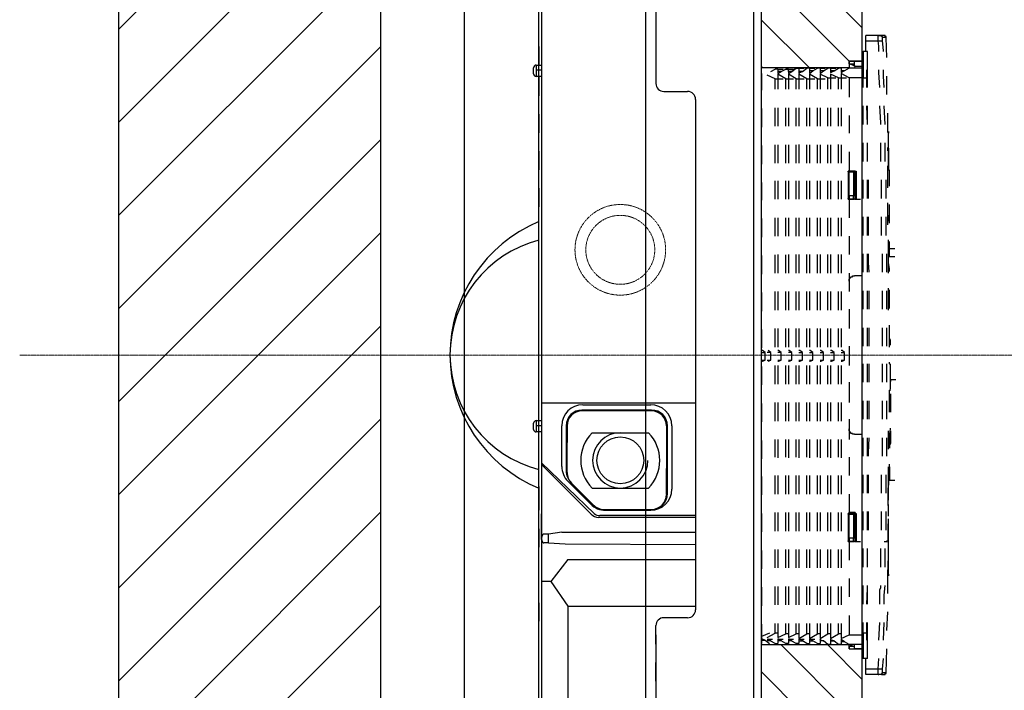
# Model space of a CAD drawing. Extents: x -4334 to 2736, y 0 to 2744.
# Drawn here: x 423 to 797, y 2241 to 2495 of the extents above; entities that cross this region are included whole.
import ezdxf

# ---------------------------------------------------------------- set-up
doc = ezdxf.new("R2010")
doc.units = 0
doc.header["$LTSCALE"] = 0.1
doc.header["$MEASUREMENT"] = 0
doc.linetypes.add('CENTERX2', pattern=[20.32, 12.7, -2.54, 2.54, -2.54])
doc.linetypes.add('HIDDEN', pattern=[0.375, 0.25, -0.125])
doc.layers.get('Defpoints').update_dxf_attribs({"linetype": 'CONTINUOUS'})
for name, color, linetype, lineweight in [('CENTER', 7, 'CENTERX2', 13), ('Dimension', 4, 'CONTINUOUS', 18), ('Hidden', 7, 'HIDDEN', 15)]:
    doc.layers.add(name, color=color, linetype=linetype, lineweight=lineweight)
doc.layers.add('Concealed tank', color=7, linetype='CONTINUOUS')
doc.styles.add('Arial', font='arial.ttf')
doc.dimstyles.new('Default', dxfattribs={"dimtxt": 30, "dimasz": 30, "dimexe": 15, "dimexo": 5, "dimgap": 5, "dimtad": 1, "dimtoh": 1, "dimdec": 0, "dimzin": 1, "dimdsep": 46, "dimtxsty": 'Arial', "dimcen": 0.5, "dimazin": 0, "dimtfac": 1, "dimtdec": 4, "dimtix": 1, "dimtmove": 1, "dimatfit": 3, "dimfxl": 1, "dimtolj": 1, "dimtzin": 1, "dimarcsym": 0})

# ---------------------------------------------------------------- blocks, each defined once
blk = doc.blocks.new('*D206')
at = {"layer": 'Defpoints', "color": 0}
for p in [(1337.77, 2367.9), (742.77, 2177.94), (1337.77, 2101.57)]:
    blk.add_point(p, dxfattribs=at)
at = {"layer": 'Dimension', "color": 0, "lineweight": -2}
for p, q in [((1337.77, 2362.9), (1337.77, 2086.57)), ((742.77, 2172.94), (742.77, 2086.57)), ((772.77, 2101.57), (1307.77, 2101.57))]:
    blk.add_line(p, q, dxfattribs=at)
at = {"layer": 'Dimension', "color": 0}
for points in [[(772.77, 2106.57), (772.77, 2096.57), (742.77, 2101.57)], [(1307.77, 2096.57), (1307.77, 2106.57), (1337.77, 2101.57)]]:
    blk.add_solid(points, dxfattribs=at)
at = {"layer": 'Dimension', "color": 0, "insert": (1040.27, 2121.89), "char_height": 30, "attachment_point": 5, "style": 'Arial'}
blk.add_mtext('\\A1;595', dxfattribs=at)

msp = doc.modelspace()

# ---------------------------------------------------------------- hatches: boundary and pattern name
at = {"layer": 'Concealed tank'}
h = msp.add_hatch(dxfattribs=at)
h.set_pattern_fill('ANSI31', color=256, scale=200, style=0)
h.set_pattern_definition([(45, (-7e-12, -90.144), (-17.67767, 17.67767), [])])
h.paths.add_polyline_path([(559.98, 1998.49), (559.98, 2665.99), (559.98, 2705.99), (460.48, 2705.99), (460.48, 2665.99), (460.48, 1998.49), (460.48, 1998.49)])
h = msp.add_hatch(dxfattribs=at)
h.set_pattern_fill('ANSI31', color=256, scale=100, angle=90, style=0)
h.set_pattern_definition([(135, (0, 212.06), (-8.838835, -8.838835), [])])
h.paths.add_polyline_path([(999.56, 2144.7), (1080.98, 2144.7), (1080.98, 2099.07), (999.56, 2099.07)], flags=9)
h.paths.add_polyline_path([(742.77, 2483.18), (742.77, 2705.99), (704.53, 2705.99), (704.53, 2654.76), (704.53, 2621), (704.53, 2617.67), (704.53, 2476.89), (737.76, 2476.89), (737.76, 2478.48), (737.76, 2478.5), (737.76, 2479.51), (737.77, 2479.51), (737.77, 2479.49), (739.77, 2479.49), (742.77, 2479.49)])
h.paths.add_polyline_path([(742.77, 1998.49), (742.77, 2252.62), (742.77, 2256.3), (739.77, 2256.3), (737.77, 2256.3), (737.77, 2257.3), (737.77, 2257.3), (737.77, 2257.31), (737.77, 2257.32), (737.77, 2257.82), (704.53, 2257.82), (704.53, 2118.14), (704.53, 2114.78), (704.53, 2081.05), (704.53, 1998.49)])

# ---------------------------------------------------------------- linework, layer by layer
at = {"layer": 'CENTER', "ltscale": 0.1}
msp.add_line((422.87, 2367.9), (1388.32, 2367.9), dxfattribs=at)
at = {"layer": 'Concealed tank'}
for p, q in [((460.48, 1998.49), (460.48, 2705.99)), ((559.98, 1998.49), (559.98, 2705.99)), ((704.53, 1998.49), (704.53, 2705.99)), ((742.77, 1998.49), (742.77, 2705.99)), ((742.77, 1998.49), (742.77, 2665.99)), ((664.44, 2654.76), (664.44, 2470.97)), ((591.6, 2637.71), (591.6, 2098.09)), ((660.43, 2626.69), (660.43, 2429.89)), ((701.52, 2617.99), (701.52, 2117.8)), ((621, 2597.61), (621, 2129.81)), ((620, 2128.98), (620, 2592.93)), ((742.77, 2483.17), (742.77, 2490.19)), ((620, 2485.01), (620, 2477.99)), ((742.77, 2482.84), (742.77, 2483.18)), ((742.77, 2483.18), (743.11, 2483.18)), ((742.77, 2476.16), (742.77, 2483.18)), ((742.77, 2479.49), (742.77, 2482.84)), ((744.78, 2483.18), (743.1, 2483.18)), ((743.11, 2483.18), (743.11, 2473.15)), ((744.78, 2473.15), (744.78, 2483.18)), ((739.77, 2479.49), (737.76, 2479.49)), ((737.76, 2479.49), (737.76, 2476.83)), ((737.76, 2479.49), (742.77, 2479.49)), ((737.77, 2479.49), (737.77, 2478.5)), ((737.77, 2478.5), (737.77, 2479.49)), ((737.77, 2479.49), (739.77, 2479.49)), ((742.77, 2479.49), (739.77, 2479.49)), ((739.77, 2477.83), (739.77, 2479.49)), ((742.77, 2477.49), (742.77, 2479.49)), ((617.99, 2474.65), (617.99, 2476.99)), ((618.99, 2477.99), (621, 2477.99)), ((619, 2477.99), (619, 2475.99)), ((621, 2475.99), (619, 2475.99)), ((619, 2475.99), (619, 2473.65)), ((737.76, 2476.89), (704.53, 2476.89)), ((704.53, 2474.83), (704.53, 2468.47)), ((708.02, 2475.49), (709.7, 2476.49)), ((710.7, 2476.49), (709.7, 2476.49)), ((712.04, 2475.49), (710.69, 2475.49)), ((710.7, 2476.49), (710.7, 2475.49)), ((710.7, 2476.49), (712.71, 2476.49)), ((710.7, 2475.49), (710.7, 2474.83)), ((710.7, 2474.83), (712.04, 2475.49)), ((711.03, 2474.83), (710.7, 2474.83)), ((712.04, 2475.49), (713.7, 2476.49)), ((713.7, 2476.49), (715.72, 2476.49)), ((713.7, 2476.49), (715.72, 2476.49)), ((714.71, 2476.49), (713.7, 2476.49)), ((714.7, 2476.5), (714.7, 2475.49)), ((714.71, 2476.49), (716.72, 2476.49)), ((714.71, 2475.49), (714.71, 2474.83)), ((714.71, 2474.83), (716.05, 2475.49)), ((716.05, 2475.49), (714.71, 2475.49)), ((715.05, 2475.15), (714.71, 2475.15)), ((717.72, 2476.83), (716.04, 2475.49)), ((716.05, 2475.49), (717.72, 2476.83)), ((717.72, 2476.83), (719.72, 2476.83)), ((717.72, 2476.83), (719.72, 2476.83)), ((718.72, 2476.83), (717.72, 2476.83)), ((720.05, 2475.49), (718.71, 2475.49)), ((718.72, 2476.83), (720.73, 2476.83)), ((718.72, 2476.83), (718.72, 2475.49)), ((718.72, 2475.49), (718.72, 2475.15)), ((718.72, 2475.15), (718.72, 2474.83)), ((718.72, 2474.83), (719.05, 2475.15)), ((719.05, 2475.15), (718.72, 2475.15)), ((719.05, 2475.15), (720.05, 2475.49)), ((720.05, 2475.49), (721.73, 2476.83)), ((722.73, 2476.83), (721.73, 2476.83)), ((724.07, 2475.82), (722.72, 2475.82)), ((722.73, 2476.83), (724.74, 2476.83)), ((722.73, 2476.83), (722.73, 2475.82)), ((722.73, 2475.82), (722.73, 2474.83)), ((722.73, 2474.83), (724.07, 2475.82)), ((723.06, 2475.15), (722.73, 2475.15)), ((724.07, 2475.82), (725.74, 2476.83)), ((726.74, 2476.83), (725.73, 2476.83)), ((726.74, 2476.83), (726.74, 2475.82)), ((726.74, 2476.83), (728.75, 2476.83)), ((726.74, 2475.82), (726.74, 2474.83)), ((726.74, 2474.83), (728.07, 2475.82)), ((728.07, 2475.82), (726.74, 2475.82)), ((727.07, 2475.15), (726.74, 2475.15)), ((728.07, 2475.82), (729.75, 2476.83)), ((730.75, 2476.83), (729.74, 2476.83)), ((732.09, 2475.82), (730.74, 2475.82)), ((730.75, 2476.83), (732.76, 2476.83)), ((730.75, 2476.83), (730.75, 2475.82)), ((730.75, 2475.82), (730.75, 2475.15)), ((730.75, 2475.15), (732.09, 2475.82)), ((731.08, 2475.15), (730.75, 2475.15)), ((732.09, 2475.82), (733.75, 2476.83)), ((734.76, 2476.83), (733.75, 2476.83)), ((734.75, 2474.83), (734.75, 2473.15)), ((734.76, 2476.83), (734.76, 2475.82)), ((736.09, 2475.82), (734.76, 2475.15)), ((734.76, 2475.82), (734.76, 2475.15)), ((736.09, 2475.82), (734.76, 2475.82)), ((735.09, 2475.15), (734.76, 2475.15)), ((737.77, 2473.15), (734.76, 2474.83)), ((737.77, 2476.83), (736.09, 2475.82)), ((739.43, 2477.83), (737.76, 2478.5)), ((737.77, 2478.5), (739.77, 2478.5)), ((742.77, 2476.83), (737.77, 2476.83)), ((739.43, 2477.83), (739.77, 2477.83)), ((739.77, 2477.83), (739.77, 2477.49)), ((739.77, 2477.49), (740.1, 2477.49)), ((742.77, 2477.49), (740.1, 2477.49)), ((742.77, 2476.83), (742.77, 2477.49)), ((742.77, 2473.15), (742.77, 2476.83)), ((742.77, 2469.14), (742.77, 2476.16)), ((621, 2473.65), (618.99, 2473.65)), ((620, 2473.65), (620, 2466.31)), ((709.7, 2472.81), (706.7, 2474.15)), ((709.7, 2468.8), (709.7, 2472.81)), ((709.7, 2472.81), (710.7, 2472.81)), ((710.7, 2474.49), (710.7, 2472.81)), ((713.7, 2472.81), (710.7, 2474.49)), ((710.7, 2472.81), (710.7, 2468.81)), ((710.7, 2472.81), (712.71, 2472.81)), ((713.7, 2468.8), (713.7, 2472.81)), ((713.7, 2472.81), (714.71, 2472.81)), ((714.71, 2474.49), (714.71, 2472.81)), ((714.71, 2472.81), (714.71, 2468.81)), ((714.71, 2472.81), (716.72, 2472.81)), ((717.72, 2472.81), (714.72, 2474.49)), ((717.72, 2468.8), (717.72, 2472.81)), ((717.72, 2472.81), (718.72, 2472.81)), ((718.72, 2474.49), (718.72, 2472.81)), ((721.73, 2472.81), (718.72, 2474.49)), ((718.72, 2472.81), (718.72, 2468.81)), ((718.72, 2472.81), (720.73, 2472.81)), ((721.73, 2468.81), (721.73, 2472.81)), ((721.73, 2472.81), (722.73, 2472.81)), ((722.73, 2474.49), (722.73, 2472.81)), ((725.73, 2472.81), (722.73, 2474.49)), ((722.73, 2472.81), (722.73, 2468.81)), ((722.73, 2472.81), (724.74, 2472.81)), ((725.73, 2468.81), (725.73, 2472.81)), ((725.73, 2472.81), (726.74, 2472.81)), ((726.74, 2474.49), (726.74, 2472.81)), ((729.75, 2473.15), (726.74, 2474.49)), ((726.74, 2472.81), (726.74, 2468.81)), ((726.74, 2472.81), (728.74, 2472.81)), ((729.75, 2468.81), (729.75, 2473.15)), ((729.75, 2473.15), (730.75, 2473.15)), ((730.75, 2474.49), (730.75, 2473.15)), ((733.75, 2473.15), (730.75, 2474.49)), ((730.75, 2473.15), (730.75, 2468.81)), ((730.75, 2473.15), (732.76, 2473.15)), ((733.75, 2468.81), (733.75, 2473.15)), ((733.75, 2473.15), (734.76, 2473.15)), ((734.75, 2473.15), (736.76, 2473.15)), ((734.76, 2473.15), (734.76, 2468.8)), ((742.77, 2473.15), (737.77, 2473.15)), ((737.77, 2473.15), (737.77, 2465.81)), ((742.77, 2469.48), (742.77, 2473.15)), ((743.11, 2473.15), (742.77, 2473.15)), ((742.77, 2473.15), (744.78, 2473.15)), ((742.77, 2473.15), (744.78, 2473.15)), ((743.11, 2469.48), (743.11, 2473.15)), ((743.11, 2473.15), (744.78, 2473.15)), ((744.78, 2469.48), (744.78, 2473.15)), ((667.44, 2467.97), (676.48, 2467.97)), ((742.77, 2462.46), (742.77, 2469.48)), ((679.48, 2464.97), (679.48, 2271.16)), ((704.53, 2461.47), (704.53, 2454.45)), ((709.7, 2454.77), (709.7, 2461.79)), ((710.7, 2461.79), (710.7, 2454.77)), ((713.7, 2454.77), (713.7, 2461.79)), ((714.71, 2461.79), (714.71, 2454.77)), ((717.72, 2454.77), (717.72, 2461.79)), ((718.72, 2461.79), (718.72, 2454.77)), ((721.73, 2454.77), (721.73, 2461.79)), ((722.73, 2461.79), (722.73, 2454.77)), ((725.73, 2454.77), (725.73, 2461.79)), ((726.74, 2461.79), (726.74, 2454.77)), ((729.75, 2454.77), (729.75, 2461.79)), ((730.75, 2461.79), (730.75, 2454.77)), ((733.75, 2454.77), (733.75, 2461.79)), ((734.76, 2461.79), (734.76, 2454.77)), ((742.77, 2455.44), (742.77, 2462.46)), ((742.77, 2455.44), (742.77, 2462.12)), ((743.11, 2455.44), (743.11, 2462.46)), ((744.78, 2455.44), (744.78, 2462.46)), ((620, 2459.29), (620, 2452.27)), ((737.77, 2458.79), (737.77, 2452.11)), ((742.77, 2448.42), (742.77, 2455.44)), ((620, 2445.24), (620, 2438.24)), ((679.48, 2448.25), (679.48, 2441.25)), ((704.53, 2447.43), (704.53, 2440.41)), ((709.7, 2440.73), (709.7, 2447.75)), ((710.7, 2447.75), (710.7, 2440.75)), ((713.7, 2440.75), (713.7, 2447.75)), ((714.71, 2447.75), (714.71, 2440.75)), ((717.72, 2440.75), (717.72, 2447.75)), ((718.72, 2447.77), (718.72, 2440.75)), ((721.73, 2440.75), (721.73, 2447.75)), ((722.73, 2447.75), (722.73, 2440.75)), ((725.73, 2440.75), (725.73, 2447.75)), ((726.74, 2447.75), (726.74, 2440.75)), ((729.75, 2440.75), (729.75, 2447.75)), ((730.75, 2447.75), (730.75, 2440.75)), ((733.75, 2440.75), (733.75, 2447.77)), ((734.76, 2447.75), (734.76, 2440.75)), ((737.77, 2445.09), (737.77, 2437.74)), ((742.77, 2441.41), (742.77, 2448.43)), ((742.77, 2441.41), (742.77, 2448.42)), ((743.11, 2441.41), (743.11, 2448.42)), ((744.78, 2441.41), (744.78, 2448.42)), ((742.77, 2434.39), (742.77, 2441.41)), ((737.77, 2437.74), (737.43, 2437.74)), ((737.43, 2437.74), (737.43, 2437.4)), ((737.43, 2437.4), (737.43, 2437.74)), ((737.43, 2437.74), (737.77, 2437.74)), ((737.77, 2437.74), (738.1, 2437.74)), ((737.77, 2437.74), (737.77, 2437.4)), ((737.77, 2437.74), (739.77, 2437.74)), ((738.1, 2437.74), (737.77, 2437.74)), ((740.1, 2437.74), (738.1, 2437.74)), ((739.43, 2437.4), (739.43, 2437.74)), ((740.1, 2437.4), (740.1, 2437.74)), ((740.11, 2437.74), (740.44, 2437.74)), ((740.44, 2437.74), (740.44, 2437.4)), ((679.48, 2434.57), (679.48, 2427.54)), ((709.7, 2427.05), (709.7, 2434.05)), ((710.7, 2434.07), (710.7, 2427.05)), ((713.7, 2427.05), (713.7, 2434.05)), ((714.71, 2434.07), (714.71, 2427.05)), ((717.72, 2427.05), (717.72, 2434.05)), ((718.72, 2434.07), (718.72, 2427.05)), ((721.73, 2427.05), (721.73, 2434.05)), ((722.73, 2434.07), (722.73, 2427.05)), ((725.73, 2427.05), (725.73, 2434.07)), ((726.74, 2434.07), (726.74, 2427.05)), ((729.75, 2427.05), (729.75, 2434.07)), ((730.75, 2434.05), (730.75, 2427.05)), ((733.75, 2427.05), (733.75, 2434.07)), ((734.76, 2434.05), (734.76, 2427.05)), ((737.43, 2437.4), (737.43, 2427.39)), ((737.77, 2437.4), (739.43, 2437.4)), ((737.77, 2428.38), (737.77, 2437.4)), ((740.1, 2437.4), (739.43, 2437.4)), ((739.43, 2437.4), (739.43, 2428.38)), ((740.1, 2428.38), (740.1, 2437.4)), ((740.44, 2437.4), (740.11, 2437.4)), ((740.44, 2437.4), (740.44, 2427.37)), ((742.77, 2427.37), (742.77, 2434.39)), ((742.77, 2427.37), (742.77, 2434.39)), ((743.11, 2427.37), (743.11, 2434.39)), ((744.78, 2427.37), (744.78, 2434.39)), ((620, 2431.22), (620, 2424.2)), ((704.53, 2433.4), (704.53, 2426.72)), ((660.43, 2429.89), (660.43, 2126.16)), ((737.43, 2427.05), (737.43, 2427.37)), ((737.43, 2427.37), (737.43, 2427.05)), ((737.77, 2427.05), (737.43, 2427.05)), ((737.43, 2427.05), (737.77, 2427.05)), ((739.43, 2428.38), (737.76, 2428.38)), ((737.77, 2428.38), (737.77, 2427.05)), ((737.77, 2427.05), (739.77, 2427.05)), ((737.77, 2427.05), (738.1, 2427.05)), ((737.77, 2427.05), (737.77, 2420.02)), ((738.1, 2427.05), (737.77, 2427.05)), ((740.1, 2427.05), (738.1, 2427.05)), ((739.43, 2427.05), (739.43, 2428.38)), ((740.1, 2428.38), (739.43, 2428.38)), ((740.1, 2427.05), (740.1, 2428.38)), ((740.44, 2428.38), (740.11, 2428.38)), ((740.44, 2427.05), (740.11, 2427.05)), ((740.11, 2427.05), (742.11, 2427.05)), ((740.44, 2427.37), (740.44, 2427.05)), ((742.77, 2420.36), (742.77, 2427.37)), ((679.48, 2420.52), (679.48, 2413.5)), ((704.53, 2419.7), (704.53, 2412.68)), ((709.7, 2413), (709.7, 2420.02)), ((710.7, 2420.02), (710.7, 2413)), ((713.7, 2413), (713.7, 2420.02)), ((714.71, 2420.02), (714.71, 2413)), ((717.72, 2413), (717.72, 2420.02)), ((718.72, 2420.02), (718.72, 2413)), ((721.73, 2413), (721.73, 2420.02)), ((722.73, 2420.02), (722.73, 2413)), ((725.73, 2413), (725.73, 2420.02)), ((726.74, 2420.02), (726.74, 2413)), ((729.75, 2413), (729.75, 2420.02)), ((730.75, 2420.02), (730.75, 2413)), ((733.75, 2413), (733.75, 2420.02)), ((734.76, 2420.02), (734.76, 2413)), ((742.77, 2413.34), (742.77, 2420.36)), ((742.77, 2413.34), (742.77, 2420.35)), ((743.11, 2413.34), (743.11, 2420.36)), ((744.78, 2413.34), (744.78, 2420.36)), ((737.77, 2413), (737.77, 2406)), ((742.77, 2406.32), (742.77, 2413.34)), ((679.48, 2406.5), (679.48, 2399.48)), ((704.53, 2405.66), (704.53, 2398.65)), ((709.7, 2398.98), (709.7, 2405.98)), ((710.7, 2406), (710.7, 2398.98)), ((713.7, 2398.98), (713.7, 2405.98)), ((714.71, 2406), (714.71, 2398.98)), ((717.72, 2398.98), (717.72, 2406)), ((718.72, 2406), (718.72, 2398.98)), ((721.73, 2398.98), (721.73, 2406)), ((722.73, 2406), (722.73, 2398.98)), ((725.73, 2398.98), (725.73, 2406)), ((726.74, 2406), (726.74, 2398.98)), ((729.75, 2398.98), (729.75, 2406)), ((730.75, 2406), (730.75, 2398.98)), ((733.75, 2398.98), (733.75, 2406)), ((734.76, 2406), (734.76, 2398.98)), ((742.77, 2399.3), (742.77, 2406.32)), ((742.77, 2399.3), (742.77, 2406.32)), ((743.11, 2399.3), (743.11, 2406.32)), ((744.78, 2399.3), (744.78, 2406.32)), ((737.77, 2398.98), (737.77, 2391.96)), ((737.77, 2396.64), (738.1, 2396.98)), ((737.77, 2395.97), (737.77, 2396.64)), ((738.1, 2396.98), (738.1, 2397.3)), ((738.1, 2397.3), (738.43, 2397.3)), ((738.43, 2397.3), (738.43, 2397.64)), ((738.43, 2397.64), (739.1, 2397.64)), ((739.1, 2397.64), (739.1, 2397.97)), ((739.1, 2397.97), (739.77, 2397.97)), ((742.77, 2397.97), (739.77, 2397.97)), ((742.77, 2392.3), (742.77, 2399.3)), ((737.77, 2395.97), (737.77, 2392.3)), ((679.48, 2392.46), (679.48, 2385.44)), ((704.53, 2391.63), (704.53, 2384.61)), ((709.7, 2384.94), (709.7, 2391.96)), ((710.7, 2391.96), (710.7, 2384.95)), ((713.7, 2384.94), (713.7, 2391.96)), ((714.71, 2391.96), (714.71, 2384.94)), ((717.72, 2384.94), (717.72, 2391.96)), ((718.72, 2391.96), (718.72, 2384.95)), ((721.73, 2384.94), (721.73, 2391.96)), ((722.73, 2391.96), (722.73, 2384.95)), ((725.73, 2384.94), (725.73, 2391.96)), ((726.74, 2391.96), (726.74, 2384.94)), ((729.75, 2384.95), (729.75, 2391.96)), ((730.75, 2391.96), (730.75, 2384.94)), ((733.75, 2384.95), (733.75, 2391.96)), ((734.76, 2391.96), (734.76, 2384.94)), ((742.77, 2385.28), (742.77, 2392.3)), ((742.77, 2385.28), (742.77, 2392.3)), ((743.11, 2385.28), (743.11, 2392.3)), ((744.78, 2385.28), (744.78, 2392.3)), ((660.43, 2385.11), (660.43, 2378.09)), ((737.77, 2385.28), (737.77, 2378.26)), ((742.77, 2378.26), (742.77, 2385.28)), ((737.77, 2384.95), (737.77, 2377.93)), ((679.48, 2378.43), (679.48, 2371.41)), ((704.53, 2377.59), (704.53, 2370.58)), ((709.7, 2370.91), (709.7, 2377.93)), ((710.7, 2377.93), (710.7, 2370.91)), ((713.7, 2370.91), (713.7, 2377.93)), ((714.71, 2377.93), (714.71, 2370.91)), ((717.72, 2370.91), (717.72, 2377.93)), ((718.72, 2377.93), (718.72, 2370.91)), ((721.73, 2370.91), (721.73, 2377.93)), ((722.73, 2377.93), (722.73, 2370.91)), ((725.73, 2370.91), (725.73, 2377.93)), ((726.74, 2377.93), (726.74, 2370.91)), ((729.75, 2370.91), (729.75, 2377.93)), ((730.75, 2377.93), (730.75, 2370.91)), ((733.75, 2370.91), (733.75, 2377.93)), ((734.76, 2377.93), (734.76, 2370.91)), ((742.77, 2371.25), (742.77, 2378.26)), ((742.77, 2371.23), (742.77, 2378.26)), ((743.11, 2371.23), (743.11, 2378.26)), ((744.78, 2371.25), (744.78, 2378.26)), ((737.77, 2371.25), (737.77, 2364.55)), ((737.77, 2370.91), (737.77, 2363.89)), ((742.77, 2364.55), (742.77, 2371.25)), ((704.86, 2369.56), (704.53, 2369.56)), ((704.53, 2368.89), (705.87, 2368.89)), ((705.87, 2368.89), (704.86, 2369.56)), ((705.87, 2365.89), (705.87, 2368.89)), ((708.02, 2368.91), (706.69, 2368.91)), ((708.02, 2368.91), (707.02, 2369.58)), ((708.02, 2365.9), (708.02, 2368.91)), ((711.03, 2369.58), (710.7, 2369.58)), ((712.04, 2368.91), (710.7, 2368.91)), ((712.04, 2368.91), (711.03, 2369.58)), ((712.04, 2365.9), (712.04, 2368.91)), ((715.05, 2369.58), (714.71, 2369.58)), ((716.05, 2368.91), (714.71, 2368.91)), ((716.05, 2368.91), (715.05, 2369.58)), ((716.05, 2365.9), (716.05, 2368.91)), ((719.05, 2369.58), (718.72, 2369.58)), ((718.72, 2368.91), (720.05, 2368.91)), ((720.05, 2368.91), (719.05, 2369.58)), ((720.05, 2365.9), (720.05, 2368.91)), ((723.06, 2369.58), (722.73, 2369.58)), ((722.73, 2368.91), (724.07, 2368.91)), ((724.07, 2368.91), (723.06, 2369.58)), ((724.07, 2365.9), (724.07, 2368.91)), ((727.07, 2369.58), (726.74, 2369.58)), ((726.74, 2368.91), (728.07, 2368.91)), ((728.07, 2368.91), (727.07, 2369.58)), ((728.07, 2365.9), (728.07, 2368.91)), ((731.08, 2369.58), (730.75, 2369.58)), ((730.75, 2368.91), (732.09, 2368.91)), ((732.09, 2368.91), (731.08, 2369.58)), ((732.09, 2365.9), (732.09, 2368.91)), ((735.09, 2369.58), (734.76, 2369.58)), ((734.76, 2368.91), (736.09, 2368.91)), ((736.09, 2368.91), (735.09, 2369.58)), ((736.09, 2365.9), (736.09, 2368.91)), ((704.53, 2365.89), (705.87, 2365.89)), ((704.53, 2365.56), (704.86, 2365.56)), ((704.53, 2363.56), (704.53, 2356.54)), ((704.86, 2365.56), (705.87, 2365.89)), ((706.69, 2365.9), (708.02, 2365.9)), ((707.02, 2365.56), (708.02, 2365.9)), ((709.7, 2356.87), (709.7, 2363.89)), ((710.7, 2365.9), (712.04, 2365.9)), ((710.7, 2365.56), (711.03, 2365.56)), ((710.7, 2363.89), (710.7, 2356.88)), ((711.03, 2365.56), (712.04, 2365.9)), ((713.7, 2356.87), (713.7, 2363.89)), ((714.71, 2365.9), (716.05, 2365.9)), ((714.71, 2365.56), (715.05, 2365.56)), ((714.71, 2363.89), (714.71, 2356.88)), ((715.05, 2365.56), (716.05, 2365.9)), ((717.72, 2356.87), (717.72, 2363.89)), ((718.72, 2365.9), (720.05, 2365.9)), ((718.72, 2365.56), (719.05, 2365.56)), ((718.72, 2363.89), (718.72, 2356.88)), ((719.05, 2365.56), (720.05, 2365.9)), ((721.73, 2356.87), (721.73, 2363.89)), ((722.73, 2365.9), (724.07, 2365.9)), ((722.73, 2365.56), (723.06, 2365.56)), ((722.73, 2363.89), (722.73, 2356.88)), ((723.06, 2365.56), (724.07, 2365.9)), ((725.73, 2356.88), (725.73, 2363.89)), ((726.74, 2365.9), (728.07, 2365.9)), ((726.74, 2365.56), (727.07, 2365.56)), ((726.74, 2363.89), (726.74, 2356.88)), ((727.07, 2365.56), (728.07, 2365.9)), ((729.75, 2356.88), (729.75, 2363.89)), ((730.75, 2365.9), (732.09, 2365.9)), ((730.75, 2365.56), (731.08, 2365.56)), ((730.75, 2363.89), (730.75, 2356.88)), ((731.08, 2365.56), (732.09, 2365.9)), ((733.75, 2356.88), (733.75, 2363.89)), ((734.76, 2365.9), (736.09, 2365.9)), ((734.76, 2365.56), (735.09, 2365.56)), ((734.76, 2363.89), (734.76, 2356.87)), ((735.09, 2365.56), (736.09, 2365.9)), ((742.77, 2357.55), (742.77, 2364.55)), ((742.77, 2357.21), (742.77, 2364.23)), ((743.11, 2357.55), (743.11, 2364.55)), ((744.78, 2357.55), (744.78, 2364.55)), ((737.77, 2357.55), (737.77, 2350.53)), ((737.77, 2356.88), (737.77, 2349.86)), ((742.77, 2350.53), (742.77, 2357.55)), ((621, 2349.69), (679.48, 2349.69)), ((636.69, 2349.03), (662.46, 2349.03)), ((679.48, 2350.36), (679.48, 2343.34)), ((704.53, 2349.54), (704.53, 2342.51)), ((709.7, 2342.84), (709.7, 2349.86)), ((710.7, 2349.86), (710.7, 2342.84)), ((713.7, 2342.84), (713.7, 2349.86)), ((714.71, 2349.86), (714.71, 2342.84)), ((717.72, 2342.84), (717.72, 2349.86)), ((718.72, 2349.86), (718.72, 2342.84)), ((721.73, 2342.84), (721.73, 2349.86)), ((722.73, 2349.86), (722.73, 2342.84)), ((725.73, 2342.84), (725.73, 2349.86)), ((726.74, 2349.86), (726.74, 2342.84)), ((729.75, 2342.84), (729.75, 2349.86)), ((730.75, 2349.86), (730.75, 2342.84)), ((733.75, 2342.84), (733.75, 2349.86)), ((734.76, 2349.86), (734.76, 2342.84)), ((742.77, 2343.51), (742.77, 2350.53)), ((742.77, 2343.51), (742.77, 2350.53)), ((743.11, 2343.51), (743.11, 2350.53)), ((744.78, 2343.51), (744.78, 2350.53)), ((662.78, 2347.01), (636.35, 2347.01)), ((662.75, 2346.69), (636.39, 2346.69)), ((617.99, 2339.67), (617.99, 2342.01)), ((618.99, 2343.01), (621, 2343.01)), ((619, 2343.01), (619, 2341)), ((621, 2341), (619, 2341)), ((619, 2341), (619, 2338.66)), ((628.69, 2325.61), (628.69, 2341.03)), ((630.35, 2341.01), (630.35, 2323.78)), ((630.69, 2341), (630.69, 2334.66)), ((630.69, 2323.31), (630.69, 2340.99)), ((668.45, 2340.99), (668.45, 2314.96)), ((668.78, 2315.26), (668.78, 2341.01)), ((670.46, 2341.03), (670.46, 2316.93)), ((737.77, 2343.51), (737.77, 2339.83)), ((737.77, 2342.84), (737.77, 2335.82)), ((742.77, 2336.49), (742.77, 2343.51)), ((621, 2338.67), (618.99, 2338.67)), ((640.2, 2338.4), (661.62, 2338.4)), ((737.76, 2339.17), (737.76, 2339.83)), ((738.1, 2338.83), (737.76, 2339.17)), ((738.1, 2338.5), (738.1, 2338.83)), ((738.43, 2338.5), (738.1, 2338.5)), ((738.43, 2338.16), (738.43, 2338.5)), ((739.1, 2338.16), (738.43, 2338.16)), ((739.1, 2337.83), (739.1, 2338.16)), ((739.77, 2337.83), (739.1, 2337.83)), ((739.77, 2337.83), (742.77, 2337.83)), ((742.77, 2329.48), (742.77, 2336.49)), ((742.77, 2329.48), (742.77, 2336.49)), ((743.11, 2329.48), (743.11, 2336.49)), ((744.78, 2329.48), (744.78, 2336.49)), ((679.48, 2336.32), (679.48, 2329.64)), ((704.53, 2335.49), (704.53, 2328.47)), ((709.7, 2329.14), (709.7, 2335.82)), ((710.7, 2335.82), (710.7, 2328.81)), ((713.7, 2329.14), (713.7, 2335.82)), ((714.71, 2335.82), (714.71, 2328.81)), ((717.72, 2329.14), (717.72, 2335.82)), ((718.72, 2335.82), (718.72, 2328.81)), ((721.73, 2329.14), (721.73, 2335.82)), ((722.73, 2335.82), (722.73, 2328.81)), ((725.73, 2329.14), (725.73, 2335.82)), ((726.74, 2335.82), (726.74, 2328.81)), ((729.75, 2329.14), (729.75, 2335.82)), ((730.75, 2335.82), (730.75, 2328.81)), ((733.75, 2329.14), (733.75, 2335.82)), ((734.76, 2335.82), (734.76, 2328.81)), ((737.77, 2329.14), (737.77, 2322.13)), ((742.77, 2322.46), (742.77, 2329.48)), ((641, 2307.76), (621, 2326.98)), ((639.87, 2307.43), (621, 2326.32)), ((668.45, 2315.14), (668.45, 2324.83)), ((679.48, 2322.62), (679.48, 2315.61)), ((704.53, 2321.79), (704.53, 2314.79)), ((709.7, 2315.11), (709.7, 2322.12)), ((710.7, 2322.13), (710.7, 2315.11)), ((713.7, 2315.11), (713.7, 2322.12)), ((714.71, 2322.13), (714.71, 2315.11)), ((717.72, 2315.11), (717.72, 2322.12)), ((718.72, 2322.13), (718.72, 2315.11)), ((721.73, 2315.11), (721.73, 2322.12)), ((722.73, 2322.13), (722.73, 2315.11)), ((725.73, 2315.11), (725.73, 2322.12)), ((726.74, 2322.13), (726.74, 2315.11)), ((729.75, 2315.11), (729.75, 2322.13)), ((730.75, 2322.12), (730.75, 2315.11)), ((733.75, 2315.11), (733.75, 2322.13)), ((734.76, 2322.12), (734.76, 2315.11)), ((742.77, 2315.44), (742.77, 2322.46)), ((742.77, 2315.44), (742.77, 2322.46)), ((743.11, 2315.44), (743.11, 2322.46)), ((744.78, 2315.44), (744.78, 2322.46)), ((620, 2317.95), (620, 2308.93)), ((631.03, 2319.96), (639.69, 2311.28)), ((632.11, 2319.53), (640.64, 2311.01)), ((640.2, 2317.4), (661.62, 2317.4)), ((737.77, 2315.11), (737.77, 2307.77)), ((742.77, 2308.43), (742.77, 2315.44)), ((621, 2297.9), (621, 2307.58)), ((679.48, 2306.92), (643.08, 2306.92)), ((644.88, 2309.26), (662.78, 2309.26)), ((645.35, 2308.93), (662.46, 2308.93)), ((704.53, 2307.77), (704.53, 2300.75)), ((709.7, 2301.07), (709.7, 2308.09)), ((710.7, 2308.09), (710.7, 2301.07)), ((713.7, 2301.07), (713.7, 2308.09)), ((714.71, 2308.09), (714.71, 2301.07)), ((717.72, 2301.07), (717.72, 2308.09)), ((718.72, 2308.09), (718.72, 2301.07)), ((721.73, 2301.07), (721.73, 2308.09)), ((722.73, 2308.09), (722.73, 2301.07)), ((725.73, 2301.07), (725.73, 2308.09)), ((726.74, 2308.09), (726.74, 2301.07)), ((729.75, 2301.07), (729.75, 2308.09)), ((730.75, 2308.09), (730.75, 2301.07)), ((733.75, 2301.07), (733.75, 2308.09)), ((734.76, 2308.09), (734.76, 2301.07)), ((737.77, 2307.77), (737.43, 2307.77)), ((737.43, 2307.77), (737.43, 2307.43)), ((737.43, 2307.43), (737.43, 2307.77)), ((737.43, 2307.77), (737.77, 2307.77)), ((737.43, 2307.43), (737.43, 2297.4)), ((737.77, 2307.77), (737.77, 2308.09)), ((737.77, 2308.09), (738.1, 2308.09)), ((738.1, 2308.09), (737.77, 2308.09)), ((737.77, 2308.09), (737.77, 2307.77)), ((737.77, 2307.77), (739.77, 2307.77)), ((737.77, 2307.75), (739.77, 2307.75)), ((737.77, 2307.75), (737.77, 2307.43)), ((737.77, 2307.43), (739.43, 2307.43)), ((737.77, 2298.41), (737.77, 2307.43)), ((740.1, 2308.09), (738.1, 2308.09)), ((739.43, 2307.43), (739.43, 2308.09)), ((740.1, 2307.43), (739.43, 2307.43)), ((739.43, 2307.43), (739.43, 2298.41)), ((740.1, 2307.43), (740.1, 2308.09)), ((740.1, 2298.41), (740.1, 2307.43)), ((740.11, 2308.09), (740.11, 2307.75)), ((740.11, 2307.75), (740.44, 2307.75)), ((740.44, 2307.43), (740.11, 2307.43)), ((740.44, 2307.75), (740.44, 2307.43)), ((740.44, 2307.43), (740.44, 2297.4)), ((742.77, 2301.41), (742.77, 2308.43)), ((742.77, 2301.41), (742.77, 2308.42)), ((743.11, 2301.41), (743.11, 2308.42)), ((744.78, 2301.41), (744.78, 2308.43)), ((660.43, 2306.25), (642.7, 2306.25)), ((679.48, 2306.25), (660.43, 2306.25)), ((660.43, 2306.25), (660.43, 2300.58)), ((620, 2301.91), (620, 2294.89)), ((623.67, 2299.9), (621.84, 2299.9)), ((628.69, 2300.58), (623.67, 2299.9)), ((623.67, 2296.56), (623.67, 2299.9)), ((628.69, 2300.58), (679.48, 2300.58)), ((742.77, 2294.39), (742.77, 2301.41)), ((621, 2297.9), (621, 2291.56)), ((621, 2297.9), (621, 2292.55)), ((623.67, 2296.56), (621.84, 2296.56)), ((623.67, 2296.56), (630.02, 2296.22)), ((630.02, 2296.22), (679.48, 2295.9)), ((737.43, 2297.07), (737.43, 2297.4)), ((737.43, 2297.4), (737.43, 2297.07)), ((737.77, 2297.07), (737.43, 2297.07)), ((737.43, 2297.07), (737.77, 2297.07)), ((739.43, 2298.41), (737.76, 2298.41)), ((737.77, 2298.41), (737.77, 2297.07)), ((737.77, 2297.07), (739.77, 2297.07)), ((737.77, 2297.07), (738.1, 2297.07)), ((737.77, 2297.07), (737.77, 2290.05)), ((738.1, 2297.07), (737.77, 2297.07)), ((740.1, 2297.06), (738.1, 2297.06)), ((739.43, 2297.07), (739.43, 2298.41)), ((740.1, 2298.41), (739.43, 2298.41)), ((740.1, 2297.07), (740.1, 2298.41)), ((740.44, 2298.41), (740.11, 2298.41)), ((740.11, 2297.07), (742.11, 2297.07)), ((740.44, 2297.06), (740.11, 2297.06)), ((740.44, 2297.4), (740.44, 2297.06)), ((704.53, 2293.72), (704.53, 2286.72)), ((709.7, 2287.04), (709.7, 2294.05)), ((710.7, 2294.07), (710.7, 2287.04)), ((713.7, 2287.04), (713.7, 2294.05)), ((714.71, 2294.07), (714.71, 2287.04)), ((717.72, 2287.04), (717.72, 2294.05)), ((718.72, 2294.07), (718.72, 2287.04)), ((721.73, 2287.04), (721.73, 2294.07)), ((722.73, 2294.07), (722.73, 2287.04)), ((725.73, 2287.04), (725.73, 2294.07)), ((726.74, 2294.07), (726.74, 2287.04)), ((729.75, 2287.04), (729.75, 2294.07)), ((730.75, 2294.07), (730.75, 2287.04)), ((733.75, 2287.04), (733.75, 2294.07)), ((734.76, 2294.05), (734.76, 2287.04)), ((742.77, 2287.37), (742.77, 2294.39)), ((742.77, 2287.37), (742.77, 2294.39)), ((743.11, 2287.37), (743.11, 2294.39)), ((744.78, 2287.37), (744.78, 2294.39)), ((631.03, 2290.21), (624.57, 2281.92)), ((631.03, 2290.21), (679.48, 2290.21)), ((742.77, 2280.36), (742.77, 2287.37)), ((624.57, 2281.92), (621, 2281.92)), ((624.57, 2281.92), (631.03, 2272.51)), ((737.77, 2283.03), (737.77, 2276.02)), ((704.53, 2279.7), (704.53, 2272.68)), ((709.7, 2273), (709.7, 2280.02)), ((710.7, 2280.02), (710.7, 2273)), ((713.7, 2273), (713.7, 2280.02)), ((714.71, 2280.02), (714.71, 2273)), ((717.72, 2273), (717.72, 2280.02)), ((718.72, 2280.02), (718.72, 2273.02)), ((721.73, 2273), (721.73, 2280.02)), ((722.73, 2280.02), (722.73, 2273)), ((725.73, 2273), (725.73, 2280.02)), ((726.74, 2280.02), (726.74, 2273)), ((729.75, 2273), (729.75, 2280.02)), ((730.75, 2280.02), (730.75, 2273)), ((733.75, 2273.02), (733.75, 2280.02)), ((734.76, 2280.02), (734.76, 2273)), ((742.77, 2273.34), (742.77, 2280.36)), ((742.77, 2273.34), (742.77, 2280.35)), ((743.11, 2273.34), (743.11, 2280.36)), ((744.78, 2273.34), (744.78, 2280.36)), ((620, 2273.84), (620, 2266.82)), ((742.77, 2266.32), (742.77, 2273.34)), ((631.03, 2272.51), (631.03, 2265.49)), ((631.03, 2272.51), (631.03, 2127.17)), ((631.03, 2272.51), (679.48, 2272.51)), ((676.48, 2268.16), (667.44, 2268.16)), ((704.53, 2265.66), (704.53, 2259.64)), ((709.7, 2262.31), (709.7, 2265.98)), ((710.7, 2266), (710.7, 2262.32)), ((713.7, 2261.98), (713.7, 2266)), ((714.71, 2266), (714.71, 2261.98)), ((717.72, 2261.98), (717.72, 2266)), ((718.72, 2266), (718.72, 2261.98)), ((721.73, 2261.98), (721.73, 2266)), ((722.73, 2266), (722.73, 2261.98)), ((725.73, 2261.98), (725.73, 2266)), ((726.74, 2266), (726.74, 2261.98)), ((729.75, 2261.98), (729.75, 2266)), ((730.75, 2266), (730.75, 2261.98)), ((733.75, 2261.98), (733.75, 2266)), ((734.76, 2266), (734.76, 2261.98)), ((737.77, 2269), (737.77, 2261.66)), ((742.77, 2262.32), (742.77, 2266.32)), ((742.77, 2259.3), (742.77, 2266.32)), ((743.11, 2262.31), (743.11, 2266.32)), ((744.78, 2262.31), (744.78, 2266.32)), ((664.44, 2258.14), (664.44, 2265.16)), ((707.53, 2262.31), (704.53, 2260.98)), ((706.69, 2260.65), (709.69, 2262.31)), ((710.7, 2262.32), (709.7, 2262.32)), ((710.7, 2262.31), (710.7, 2260.65)), ((710.7, 2260.65), (713.7, 2261.98)), ((714.71, 2261.98), (713.7, 2261.98)), ((714.71, 2261.98), (714.71, 2260.65)), ((714.71, 2260.65), (717.72, 2261.98)), ((718.72, 2261.98), (717.72, 2261.98)), ((718.72, 2261.98), (718.72, 2260.31)), ((718.72, 2260.31), (721.72, 2261.98)), ((722.73, 2261.98), (721.73, 2261.98)), ((722.73, 2261.98), (722.73, 2260.31)), ((722.73, 2260.31), (725.73, 2261.98)), ((726.74, 2261.98), (725.73, 2261.98)), ((726.74, 2261.98), (726.74, 2260.31)), ((726.74, 2260.31), (729.74, 2261.98)), ((730.75, 2261.98), (729.74, 2261.98)), ((730.75, 2261.98), (730.75, 2260.31)), ((730.75, 2260.31), (733.75, 2261.98)), ((734.76, 2261.98), (733.75, 2261.98)), ((734.75, 2261.98), (734.75, 2260.31)), ((742.77, 2256.3), (742.77, 2262.32)), ((742.77, 2262.31), (743.11, 2262.31)), ((744.78, 2262.31), (743.1, 2262.31)), ((743.11, 2262.31), (743.11, 2252.62)), ((744.78, 2252.62), (744.78, 2262.31)), ((664.44, 2261.65), (664.44, 2081.05)), ((704.53, 2260.31), (705.87, 2259.64)), ((704.53, 2259.98), (704.86, 2259.98)), ((704.53, 2259.64), (704.53, 2258.31)), ((704.53, 2259.64), (705.87, 2259.64)), ((705.87, 2259.64), (707.54, 2258.31)), ((706.69, 2259.98), (708.7, 2259.98)), ((708.02, 2259.32), (706.69, 2259.32)), ((708.02, 2259.3), (707.02, 2259.98)), ((709.7, 2258.31), (708.02, 2259.3)), ((710.7, 2258.29), (709.7, 2258.29)), ((712.04, 2259.32), (710.69, 2259.32)), ((710.7, 2259.98), (710.7, 2259.3)), ((711.03, 2259.98), (710.7, 2259.98)), ((710.7, 2259.98), (712.71, 2259.98)), ((711.03, 2259.98), (710.7, 2259.98)), ((710.7, 2259.3), (710.7, 2258.31)), ((712.04, 2259.32), (711.03, 2259.98)), ((713.7, 2258.31), (712.03, 2259.32)), ((714.71, 2258.31), (713.7, 2258.31)), ((714.71, 2259.98), (714.71, 2259.3)), ((715.05, 2259.98), (714.71, 2259.98)), ((714.71, 2259.98), (716.72, 2259.98)), ((715.05, 2259.98), (714.71, 2259.98)), ((716.05, 2259.32), (714.71, 2259.32)), ((714.71, 2259.3), (714.71, 2258.31)), ((716.05, 2259.3), (715.05, 2259.98)), ((717.72, 2258.31), (716.04, 2259.3)), ((718.72, 2258.31), (717.72, 2258.31)), ((720.05, 2259.3), (718.71, 2259.3)), ((719.05, 2259.98), (718.72, 2259.98)), ((719.05, 2259.98), (718.72, 2259.98)), ((718.72, 2259.97), (718.72, 2259.3)), ((718.72, 2259.97), (720.73, 2259.97)), ((718.72, 2259.32), (718.72, 2258.31)), ((720.05, 2259.3), (719.05, 2259.97)), ((721.73, 2258.31), (720.05, 2259.32)), ((722.73, 2258.29), (721.73, 2258.29)), ((724.07, 2259.3), (722.72, 2259.3)), ((723.06, 2259.98), (722.73, 2259.98)), ((723.07, 2259.98), (722.73, 2259.98)), ((722.73, 2259.97), (722.73, 2259.3)), ((722.73, 2259.97), (724.74, 2259.97)), ((722.73, 2259.3), (722.73, 2258.31)), ((724.07, 2259.3), (723.06, 2259.98)), ((725.73, 2258.31), (724.06, 2259.32)), ((726.74, 2258.29), (725.73, 2258.29)), ((727.07, 2259.64), (726.74, 2259.98)), ((726.74, 2259.97), (726.74, 2259.64)), ((726.74, 2259.64), (726.74, 2259.3)), ((727.07, 2259.64), (726.74, 2259.64)), ((728.07, 2259.32), (726.74, 2259.32)), ((726.74, 2259.3), (726.74, 2258.31)), ((728.07, 2259.3), (727.07, 2259.64)), ((729.75, 2257.97), (728.07, 2259.32)), ((730.75, 2257.97), (729.74, 2257.97)), ((732.09, 2259.3), (730.74, 2259.3)), ((731.08, 2259.64), (730.75, 2259.98)), ((730.75, 2259.98), (730.75, 2259.64)), ((730.75, 2259.64), (730.75, 2259.3)), ((731.08, 2259.64), (730.75, 2259.64)), ((730.75, 2259.3), (730.75, 2257.97)), ((732.09, 2259.32), (731.08, 2259.64)), ((733.75, 2257.97), (732.08, 2259.3)), ((734.76, 2257.97), (733.75, 2257.97)), ((734.75, 2260.31), (737.76, 2261.66)), ((734.75, 2259.98), (734.75, 2259.64)), ((735.09, 2259.64), (734.76, 2259.98)), ((734.76, 2259.64), (734.76, 2258.98)), ((735.09, 2259.64), (734.76, 2259.64)), ((734.76, 2258.98), (734.76, 2257.97)), ((736.09, 2258.98), (734.76, 2258.98)), ((736.09, 2258.98), (735.09, 2259.64)), ((737.77, 2257.97), (736.09, 2258.98)), ((739.43, 2257.97), (737.76, 2257.97)), ((739.43, 2257.97), (737.76, 2257.3)), ((737.77, 2261.64), (742.77, 2261.64)), ((737.77, 2256.3), (737.77, 2257.97)), ((739.43, 2257.97), (739.43, 2257.97)), ((742.77, 2257.97), (739.44, 2257.97)), ((739.77, 2256.3), (739.77, 2257.97)), ((742.77, 2252.62), (742.77, 2259.64)), ((737.77, 2257.82), (704.53, 2257.82)), ((737.77, 2257.3), (737.77, 2256.3)), ((737.77, 2256.3), (737.77, 2257.3)), ((737.77, 2257.3), (739.77, 2257.3)), ((737.77, 2256.3), (739.77, 2256.3)), ((737.77, 2256.3), (739.77, 2256.3)), ((737.77, 2256.3), (742.77, 2256.3)), ((742.77, 2256.3), (739.77, 2256.3)), ((742.77, 2252.96), (742.77, 2256.3)), ((664.44, 2244.1), (664.44, 2251.12)), ((742.77, 2252.62), (742.77, 2252.96)), ((743.11, 2252.62), (742.77, 2252.62)), ((742.77, 2245.6), (742.77, 2252.3)), ((744.78, 2252.62), (743.1, 2252.62))]:
    msp.add_line(p, q, dxfattribs=at)
for points in [[(748.79, 2489.2), (748.79, 2489.2), (744.11, 2489.2)], [(744.11, 2487.18), (744.11, 2489.2)], [(744.11, 2487.18), (748.79, 2487.18)], [(744.11, 2483.17), (744.11, 2487.18)], [(748.79, 2487.18), (748.79, 2489.2)], [(748.79, 2489.2), (750.13, 2489.2)], [(749.13, 2489.2), (748.79, 2489.2)], [(749.13, 2489.18), (748.79, 2489.18)], [(748.79, 2487.18), (750.46, 2487.18)], [(749.13, 2483.18), (749.13, 2485.18), (748.79, 2487.18)], [(750.46, 2488.53), (750.46, 2488.85), (750.13, 2488.85), (750.13, 2489.2), (749.12, 2489.2)], [(751.8, 2488.51), (751.8, 2488.85), (751.46, 2488.85), (751.46, 2489.18), (750.12, 2489.18)], [(750.46, 2488.53), (751.8, 2488.53)], [(750.46, 2487.18), (750.46, 2488.53)], [(750.79, 2483.18), (750.79, 2483.51), (750.46, 2487.18)], [(752.13, 2480.83), (751.8, 2488.51)], [(744.45, 2469.48), (744.45, 2476.16)], [(749.46, 2469.48), (749.13, 2475.15), (749.13, 2476.16)], [(751.13, 2469.48), (750.79, 2473.82), (750.79, 2476.16)], [(752.13, 2466.8), (752.13, 2473.82)], [(744.78, 2455.44), (744.45, 2462.46)], [(749.79, 2455.44), (749.79, 2456.11), (749.46, 2462.46)], [(751.46, 2455.44), (751.13, 2462.46)], [(752.47, 2452.43), (752.47, 2459.78)], [(752.8, 2452.43), (752.8, 2452.11)], [(752.47, 2445.41), (752.47, 2446.42), (752.8, 2446.76), (752.8, 2448.09), (752.8, 2449.77), (752.8, 2450.43)], [(752.8, 2438.41), (752.8, 2438.73), (752.8, 2451.77), (752.8, 2452.09)], [(744.78, 2441.41), (744.78, 2448.42)], [(749.79, 2441.41), (749.79, 2448.42)], [(751.46, 2441.41), (751.46, 2448.43)], [(752.8, 2446.42), (752.8, 2446.09), (752.8, 2438.73), (752.8, 2438.41)], [(752.47, 2432.72), (752.47, 2433.06), (752.47, 2439.4), (752.47, 2439.74)], [(752.47, 2431.38), (752.47, 2431.71), (752.47, 2438.06), (752.47, 2438.41)], [(753.13, 2438.06), (752.8, 2438.06), (752.8, 2438.41), (752.47, 2438.41)], [(753.13, 2436.73), (753.13, 2438.06)], [(753.13, 2432.05), (753.13, 2432.39), (753.13, 2437.4), (753.13, 2437.72)], [(745.11, 2427.37), (745.11, 2434.39)], [(750.13, 2427.37), (750.13, 2434.39)], [(751.8, 2427.37), (751.8, 2434.39)], [(752.47, 2417.34), (752.47, 2417.68), (752.47, 2423.7), (752.47, 2424.36)], [(753.13, 2418.02), (753.13, 2418.69), (753.13, 2424.7), (753.13, 2425.03)], [(745.11, 2413.34), (745.11, 2420.35)], [(750.13, 2413.34), (750.13, 2420.36)], [(751.8, 2413.34), (751.8, 2420.36)], [(752.8, 2405.33), (752.8, 2411.67)], [(752.8, 2405.32), (752.8, 2410.34)], [(753.13, 2405.32), (753.13, 2411)], [(753.13, 2408.32), (755.14, 2408.32)], [(745.45, 2399.3), (745.11, 2402.98), (745.11, 2406.32)], [(750.46, 2399.3), (750.46, 2406.32)], [(752.13, 2399.3), (752.13, 2406.32)], [(752.8, 2405.33), (754.81, 2405.33)], [(752.8, 2405.33), (753.13, 2405.33), (755.14, 2405.33)], [(752.8, 2398.98), (752.8, 2405.32)], [(753.13, 2399.64), (753.13, 2400.64), (752.8, 2402.98), (752.8, 2405.32)], [(752.8, 2400.31), (752.8, 2405.32)], [(753.13, 2405.33), (755.14, 2405.33)], [(752.8, 2386.27), (752.8, 2386.61), (752.8, 2392.62), (752.8, 2393.29)], [(753.13, 2385.6), (753.13, 2386.27), (753.13, 2391.29), (753.13, 2392.62)], [(745.45, 2385.28), (745.45, 2392.3)], [(750.46, 2385.28), (750.46, 2392.3)], [(752.13, 2385.28), (752.13, 2392.3)], [(752.8, 2384.94), (752.8, 2385.62), (752.8, 2391.63), (752.8, 2391.96)], [(745.45, 2371.23), (745.45, 2378.26)], [(750.46, 2371.23), (750.46, 2378.26)], [(752.13, 2371.25), (752.13, 2378.26)], [(753.13, 2372.24), (753.13, 2372.58), (753.13, 2378.6), (753.13, 2379.26)], [(753.47, 2371.58), (753.47, 2373.57), (753.13, 2374.24), (753.13, 2378.6)], [(753.13, 2370.91), (753.13, 2371.25), (753.13, 2377.26), (753.13, 2377.93)], [(745.45, 2357.55), (745.45, 2364.55)], [(750.46, 2357.55), (750.46, 2364.55)], [(752.13, 2357.55), (752.13, 2364.55)], [(753.47, 2360.21), (753.47, 2364.23), (753.13, 2364.55), (753.13, 2365.22)], [(753.47, 2358.54), (753.47, 2358.88), (753.47, 2364.23), (753.47, 2364.55)], [(753.47, 2358.54), (753.47, 2357.87), (753.47, 2358.21), (753.47, 2363.56), (753.47, 2363.89)], [(753.47, 2358.54), (755.48, 2358.54)], [(753.47, 2354.87), (753.47, 2358.54)], [(753.13, 2346.19), (753.13, 2346.51), (753.13, 2352.87), (753.13, 2353.19)], [(753.47, 2353.19), (753.47, 2352.87), (753.47, 2346.51), (753.47, 2346.19)], [(753.47, 2347.18), (753.47, 2347.52), (753.47, 2352.87), (753.47, 2353.19)], [(745.45, 2343.51), (745.45, 2350.53)], [(750.46, 2343.51), (750.46, 2350.53)], [(752.13, 2343.51), (752.13, 2350.53)], [(745.11, 2329.48), (745.11, 2330.81), (745.45, 2336.49)], [(750.46, 2329.48), (750.46, 2336.49)], [(752.13, 2329.48), (752.13, 2336.49)], [(752.8, 2332.49), (752.8, 2333.15), (752.8, 2338.83), (752.8, 2339.17)], [(753.47, 2339.17), (753.47, 2334.49), (753.13, 2333.48), (753.13, 2332.49)], [(752.8, 2332.15), (752.8, 2336.16)], [(752.8, 2320.46), (752.8, 2321.13), (752.8, 2324.46), (752.8, 2325.47)], [(753.13, 2320.44), (753.13, 2326.47)], [(753.13, 2325.47), (753.13, 2320.46)], [(745.11, 2315.44), (745.11, 2322.46)], [(750.13, 2315.44), (750.13, 2322.46)], [(751.8, 2315.44), (751.8, 2322.46)], [(752.8, 2318.12), (752.8, 2325.13)], [(752.47, 2320.46), (752.8, 2320.46)], [(752.47, 2320.46), (752.8, 2320.46)], [(753.13, 2320.46), (752.8, 2320.46)], [(752.8, 2312.77), (752.8, 2313.1), (752.8, 2320.12), (752.8, 2320.46)], [(753.13, 2320.44), (755.14, 2320.44)], [(752.8, 2306.76), (752.8, 2311.1)], [(745.11, 2301.41), (745.11, 2308.42)], [(750.13, 2301.41), (750.13, 2308.42)], [(751.8, 2301.41), (751.8, 2308.43)], [(752.47, 2303.75), (752.47, 2303.41), (752.47, 2297.07), (752.47, 2296.73)], [(752.8, 2297.74), (752.8, 2298.06), (752.8, 2305.43), (752.8, 2305.75)], [(751.13, 2297.06), (752.13, 2297.06), (752.13, 2297.4), (752.8, 2297.4), (752.8, 2297.72)], [(752.8, 2288.38), (752.8, 2288.7), (752.8, 2297.4), (752.8, 2297.72)], [(744.78, 2287.37), (744.78, 2294.39)], [(749.79, 2287.37), (749.79, 2294.39)], [(751.46, 2287.37), (751.46, 2294.39)], [(752.47, 2289.71), (752.47, 2289.38), (752.47, 2285.03), (752.47, 2284.7), (752.8, 2284.7), (752.8, 2284.04), (752.8, 2284.36), (752.8, 2287.37), (752.8, 2287.71)], [(752.8, 2287.71), (752.8, 2288.38)], [(752.47, 2277.34), (752.47, 2286.36)], [(744.45, 2273.34), (744.78, 2279.36), (744.78, 2280.36)], [(749.46, 2273.34), (749.46, 2278.69), (749.79, 2279.68), (749.79, 2280.36)], [(751.13, 2273.34), (751.13, 2276.69), (751.46, 2280.36)], [(752.13, 2263.32), (752.47, 2270.34)], [(744.45, 2259.64), (744.45, 2266.32)], [(749.13, 2259.64), (749.46, 2266.32)], [(750.79, 2259.64), (751.13, 2266.32)], [(751.8, 2247.27), (752.13, 2256.3)], [(744.11, 2246.61), (744.11, 2248.61), (744.11, 2252.62)], [(748.79, 2248.62), (749.13, 2252.62)], [(750.46, 2248.62), (750.79, 2252.62)], [(748.79, 2248.62), (744.11, 2248.62)], [(748.79, 2246.61), (748.79, 2248.62)], [(750.46, 2248.62), (748.79, 2248.62)], [(750.46, 2247.27), (750.46, 2246.95), (750.13, 2246.95), (750.13, 2246.61), (749.12, 2246.61)], [(750.13, 2246.61), (751.46, 2246.61), (751.46, 2246.95), (751.8, 2246.95), (751.8, 2247.27)], [(750.46, 2247.27), (750.46, 2248.62)], [(751.8, 2247.27), (750.46, 2247.27)], [(748.79, 2246.61), (744.11, 2246.61)], [(750.13, 2246.61), (748.79, 2246.61)], [(749.13, 2246.61), (748.79, 2246.61)], [(748.79, 2246.61), (749.13, 2246.61)]]:
    msp.add_lwpolyline(points, dxfattribs=at)
at = {"layer": 'Concealed tank', "ltscale": 0.2}
msp.add_circle((650.91, 2327.9), 8.9, dxfattribs=at)
at = {"layer": 'Concealed tank'}
for centre, radius, start, end in [((618.99, 2476.99), 1, 90, 180), ((618.99, 2474.65), 1, 180, 270), ((667.44, 2470.97), 3, 180, 270), ((676.48, 2464.97), 3, 0, 90), ((636.69, 2341.03), 8, 90, 180), ((662.46, 2341.03), 8, 0, 90), ((636.35, 2341.01), 6, 90, 180), ((636.39, 2340.99), 5.7, 90, 180), ((662.75, 2340.99), 5.7, 0, 90), ((662.78, 2341.01), 6, 0, 90), ((618.99, 2342.01), 1, 90, 180), ((618.99, 2339.67), 1, 180, 270), ((636.69, 2325.61), 8, 180, 224.9471), ((636.35, 2323.78), 6, 180, 225.0265), ((636.39, 2323.31), 5.7, 180, 225.0265), ((662.46, 2316.93), 8, 270, 0), ((662.75, 2314.96), 5.7, 270, 0), ((662.78, 2315.26), 6, 270, 0), ((645.35, 2316.93), 8, 224.9471, 270), ((644.88, 2315.26), 6, 225.0265, 270), ((642.7, 2310.25), 4, 224.9627, 270), ((643.08, 2309.92), 3, 226.1395, 270), ((621.84, 2299.4), 0.5, 90, 147.5688), ((621.84, 2297.06), 0.5, 212.4312, 270), ((676.48, 2271.16), 3, 270, 0), ((667.44, 2265.16), 3, 90, 180)]:
    msp.add_arc(centre, radius, start, end, dxfattribs=at)
at = {"layer": 'Concealed tank', "ltscale": 0.2}
for centre, radius, start, end in [((641.06, 2367.92), 54.82, 112.5979, 247.4021), ((631.21, 2367.96), 44.96, 104.443, 255.557), ((650.91, 2327.9), 15, 135.573, 224.427), ((650.91, 2327.9), 10.5, 90, 0), ((650.91, 2327.9), 15, 315.573, 44.427), ((623.67, 2298.23), 2.67, 147.5688, 212.4312)]:
    msp.add_arc(centre, radius, start, end, dxfattribs=at)
at = {"layer": 'Concealed tank'}
for points, knots in [([(752.8, 2446.76), (752.8, 2446.76), (752.8, 2447.09), (752.8, 2447.09), (752.8, 2447.09), (752.8, 2452.43), (752.8, 2452.43), (752.8, 2452.43), (752.8, 2452.77), (752.8, 2452.77), (752.8, 2452.77), (752.8, 2452.43), (752.8, 2452.43)], [0, 0, 0, 0, 1, 1, 1, 2, 2, 2, 3, 3, 3, 4, 4, 4, 4]), ([(752.8, 2418.69), (752.8, 2418.69), (752.8, 2419.02), (752.8, 2419.02), (752.48, 2421.83), (752.38, 2422.45), (752.47, 2425.37), (752.47, 2425.37), (752.47, 2425.71), (752.47, 2425.71)], [0, 0, 0, 0, 1, 1, 1, 2, 2, 2, 3, 3, 3, 3]), ([(753.13, 2351.52), (753.13, 2351.52), (753.13, 2351.86), (753.13, 2351.86), (753.13, 2351.86), (753.13, 2354.2), (753.13, 2354.2), (753.13, 2354.2), (753.13, 2354.53), (753.13, 2354.53), (753.13, 2354.53), (753.47, 2354.53), (753.47, 2354.53), (753.47, 2354.53), (753.13, 2354.53), (753.13, 2354.53)], [0, 0, 0, 0, 1, 1, 1, 2, 2, 2, 3, 3, 3, 4, 4, 4, 5, 5, 5, 5]), ([(753.13, 2333.15), (753.13, 2333.15), (753.13, 2333.82), (753.13, 2333.82), (753.04, 2336.75), (753.16, 2337.11), (753.47, 2339.83), (753.47, 2339.83), (753.47, 2340.16), (753.47, 2340.16)], [0, 0, 0, 0, 1, 1, 1, 2, 2, 2, 3, 3, 3, 3]), ([(752.8, 2320.46), (752.8, 2320.46), (752.8, 2318.79), (752.8, 2318.79), (752.16, 2316.79), (752.6, 2313.36), (752.47, 2311.1), (752.47, 2311.1), (752.47, 2310.76), (752.47, 2310.76)], [0, 0, 0, 0, 1, 1, 1, 2, 2, 2, 3, 3, 3, 3])]:
    msp.add_open_spline(points, degree=3, knots=knots, dxfattribs=at)
at = {"layer": 'Hidden', "ltscale": 0.2}
for radius in [17.21, 13.09]:
    msp.add_circle((650.91, 2407.84), radius, dxfattribs=at)

# ---------------------------------------------------------------- dimensions: what is measured, and where the dimension line sits
at = {"layer": 'Dimension', "color": 0}
dim = msp.add_linear_dim(base=(1337.77, 2101.57), p1=(742.77, 2177.94), p2=(1337.77, 2367.9), dimstyle='Default', dxfattribs=at)
dim.commit()
dim.dimension.update_dxf_attribs({"geometry": '*D206', "text_midpoint": (1040.27, 2121.89)})

doc.saveas('drawing.dxf')
